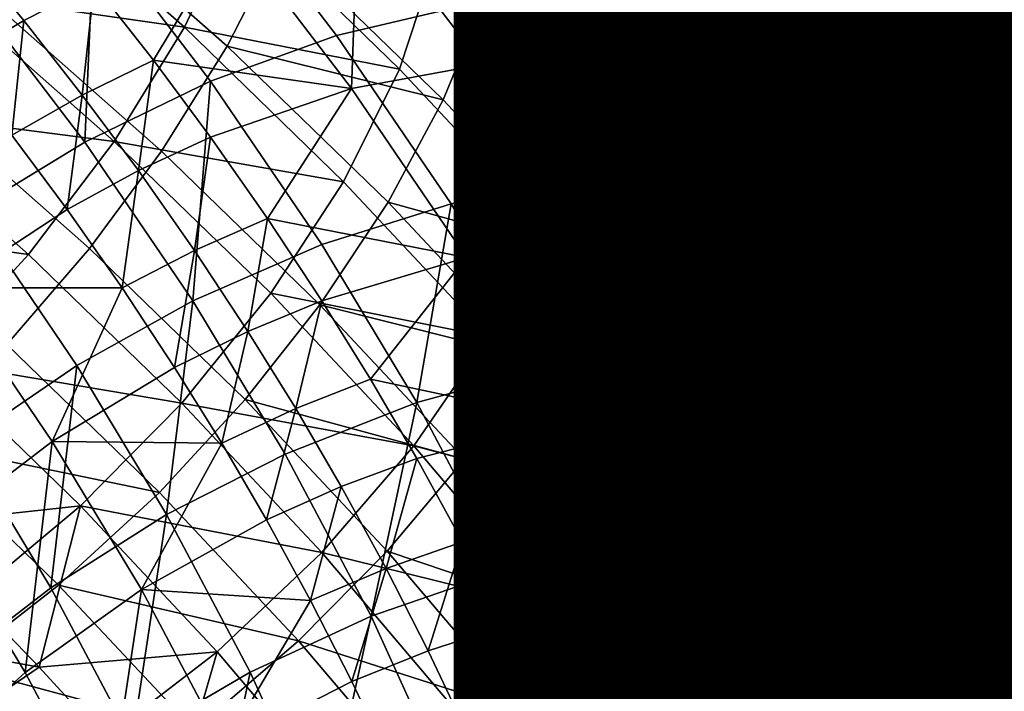
# Model space of a CAD drawing. Units: metres. Extents: x -4.41 to 2.1, y 0.19 to 3.06.
# Drawn here: x -1.31 to -1.28, y 0.57 to 0.59 of the extents above; entities that cross this region are included whole.
import ezdxf

# ---------------------------------------------------------------- set-up
doc = ezdxf.new("R2010")
doc.units = ezdxf.units.M
doc.linetypes.add('AUSGEZOGEN', pattern=[0])
doc.layers.add('Text Allgemein', color=7, linetype='AUSGEZOGEN', lineweight=25)
doc.layers.add('Vorh. Geländer', color=254, linetype='AUSGEZOGEN', lineweight=13)
doc.styles.add('ARIAL', font='ARIAL.TTF')

msp = doc.modelspace()

# ---------------------------------------------------------------- linework, layer by layer
at = {"layer": 'Vorh. Geländer', "color": 9, "linetype": 'AUSGEZOGEN', "lineweight": 25, "transparency": 33554687}
for points in [[(-1.307474, 0.592214, 0.498807), (-1.312644, 0.59677, 0.50263), (-1.314188, 0.593298, 0.504578), (-1.309083, 0.588799, 0.500803)], [(-1.301514, 0.591081, 0.492048), (-1.306359, 0.595782, 0.495993), (-1.307474, 0.592214, 0.498807), (-1.302671, 0.587554, 0.494897)], [(-1.294526, 0.590788, 0.485543), (-1.299029, 0.595596, 0.489577), (-1.29932, 0.592674, 0.492719), (-1.294826, 0.587876, 0.488693)], [(-1.304552, 0.588551, 0.450983), (-1.308125, 0.593234, 0.454913), (-1.30467, 0.594194, 0.457083), (-1.301001, 0.589383, 0.453047)], [(-1.300155, 0.589584, 0.495424), (-1.305049, 0.594332, 0.499408), (-1.306221, 0.591339, 0.501465), (-1.30137, 0.586634, 0.497517)], [(-1.309083, 0.588799, 0.500803), (-1.314188, 0.593298, 0.504578), (-1.316189, 0.589823, 0.50588)], [(-1.290461, 0.588235, 0.477815), (-1.294825, 0.593381, 0.482134), (-1.294526, 0.590788, 0.485543)], [(-1.291289, 0.590318, 0.474539), (-1.294825, 0.593381, 0.482134), (-1.290461, 0.588235, 0.477815)], [(-1.29042, 0.588142, 0.463628), (-1.294379, 0.593332, 0.467983), (-1.292665, 0.592084, 0.471114)], [(-1.292509, 0.589049, 0.460751), (-1.294379, 0.593332, 0.467983), (-1.29042, 0.588142, 0.463628)], [(-1.308302, 0.587196, 0.449372), (-1.311772, 0.591745, 0.453188), (-1.308125, 0.593234, 0.454913), (-1.304552, 0.588551, 0.450983)], [(-1.307804, 0.588233, 0.503128), (-1.31296, 0.592777, 0.506941), (-1.314837, 0.58958, 0.508088), (-1.30976, 0.585105, 0.504333)], [(-1.306221, 0.591339, 0.501465), (-1.31296, 0.592777, 0.506941), (-1.307804, 0.588233, 0.503128)], [(-1.304106, 0.586975, 0.453246), (-1.30769, 0.591674, 0.457188), (-1.303903, 0.592532, 0.459799)], [(-1.304106, 0.586975, 0.453246), (-1.303903, 0.592532, 0.459799), (-1.300212, 0.587693, 0.455739)], [(-1.300212, 0.587693, 0.455739), (-1.303903, 0.592532, 0.459799), (-1.300734, 0.592686, 0.462656)], [(-1.296953, 0.587731, 0.458498), (-1.300734, 0.592686, 0.462656), (-1.297983, 0.592244, 0.465821)], [(-1.300212, 0.587693, 0.455739), (-1.300734, 0.592686, 0.462656), (-1.296953, 0.587731, 0.458498)], [(-1.294826, 0.587876, 0.488693), (-1.29932, 0.592674, 0.492719), (-1.300155, 0.589584, 0.495424), (-1.295689, 0.584816, 0.491423)], [(-1.313864, 0.589, 0.454453), (-1.31566, 0.591174, 0.456276), (-1.313599, 0.592285, 0.457035), (-1.311772, 0.590074, 0.45518)], [(-1.302671, 0.587554, 0.494897), (-1.307474, 0.592214, 0.498807), (-1.309083, 0.588799, 0.500803)], [(-1.294126, 0.587188, 0.461578), (-1.297983, 0.592244, 0.465821), (-1.295668, 0.591204, 0.469282)], [(-1.296953, 0.587731, 0.458498), (-1.297983, 0.592244, 0.465821), (-1.294126, 0.587188, 0.461578)], [(-1.301514, 0.591081, 0.492048), (-1.297093, 0.586361, 0.488088), (-1.298854, 0.59205, 0.486602)], [(-1.297093, 0.586361, 0.488088), (-1.296672, 0.589664, 0.4846), (-1.298854, 0.59205, 0.486602)], [(-1.288658, 0.586831, 0.466707), (-1.292665, 0.592084, 0.471114), (-1.291289, 0.590318, 0.474539)], [(-1.29042, 0.588142, 0.463628), (-1.292665, 0.592084, 0.471114), (-1.288658, 0.586831, 0.466707)], [(-1.312046, 0.585377, 0.448319), (-1.315414, 0.589791, 0.452023), (-1.311772, 0.591745, 0.453188)], [(-1.312046, 0.585377, 0.448319), (-1.311772, 0.591745, 0.453188), (-1.308302, 0.587196, 0.449372)], [(-1.310002, 0.587815, 0.453285), (-1.311772, 0.590074, 0.45518), (-1.30769, 0.591674, 0.457188)], [(-1.30769, 0.591674, 0.457188), (-1.304106, 0.586975, 0.453246), (-1.310002, 0.587815, 0.453285)], [(-1.30137, 0.586634, 0.497517), (-1.306221, 0.591339, 0.501465), (-1.307804, 0.588233, 0.503128)], [(-1.315931, 0.587768, 0.453937), (-1.31566, 0.591174, 0.456276), (-1.313864, 0.589, 0.454453)], [(-1.297093, 0.586361, 0.488088), (-1.301514, 0.591081, 0.492048), (-1.302671, 0.587554, 0.494897), (-1.298289, 0.582875, 0.490971)], [(-1.294924, 0.590064, 0.478557), (-1.296782, 0.591186, 0.482669), (-1.294591, 0.588668, 0.480556)], [(-1.294591, 0.588668, 0.480556), (-1.296782, 0.591186, 0.482669), (-1.296672, 0.589664, 0.4846)], [(-1.291746, 0.586062, 0.464967), (-1.295668, 0.591204, 0.469282), (-1.293922, 0.589601, 0.472867)], [(-1.294126, 0.587188, 0.461578), (-1.295668, 0.591204, 0.469282), (-1.291746, 0.586062, 0.464967)], [(-1.290152, 0.585631, 0.481215), (-1.294526, 0.590788, 0.485543), (-1.294826, 0.587876, 0.488693)], [(-1.290461, 0.588235, 0.477815), (-1.294526, 0.590788, 0.485543), (-1.290152, 0.585631, 0.481215)], [(-1.312124, 0.58678, 0.45259), (-1.313864, 0.589, 0.454453), (-1.311772, 0.590074, 0.45518)], [(-1.312124, 0.58678, 0.45259), (-1.311772, 0.590074, 0.45518), (-1.310002, 0.587815, 0.453285)], [(-1.292816, 0.587513, 0.476416), (-1.294924, 0.590064, 0.478557), (-1.294591, 0.588668, 0.480556)], [(-1.294924, 0.590064, 0.478557), (-1.292816, 0.587513, 0.476416), (-1.293922, 0.589601, 0.472867)], [(-1.287243, 0.585015, 0.470089), (-1.291289, 0.590318, 0.474539), (-1.290461, 0.588235, 0.477815)], [(-1.288658, 0.586831, 0.466707), (-1.291289, 0.590318, 0.474539), (-1.287243, 0.585015, 0.470089)], [(-1.315414, 0.583325, 0.447866), (-1.31869, 0.587619, 0.451469), (-1.315414, 0.589791, 0.452023), (-1.312046, 0.585377, 0.448319)], [(-1.311169, 0.585399, 0.502168), (-1.316189, 0.589823, 0.50588), (-1.318643, 0.586361, 0.506526)], [(-1.309083, 0.588799, 0.500803), (-1.316189, 0.589823, 0.50588), (-1.311169, 0.585399, 0.502168)], [(-1.30976, 0.585105, 0.504333), (-1.314837, 0.58958, 0.508088), (-1.316897, 0.586607, 0.508709), (-1.311907, 0.582209, 0.505019)], [(-1.295689, 0.584816, 0.491423), (-1.300155, 0.589584, 0.495424), (-1.30137, 0.586634, 0.497517), (-1.296945, 0.581909, 0.493552)], [(-1.297495, 0.58423, 0.448722), (-1.301001, 0.589383, 0.453047), (-1.297938, 0.589703, 0.4553)], [(-1.294352, 0.584432, 0.450877), (-1.297938, 0.589703, 0.4553), (-1.295076, 0.589594, 0.457892)], [(-1.297495, 0.58423, 0.448722), (-1.297938, 0.589703, 0.4553), (-1.294352, 0.584432, 0.450877)], [(-1.29448, 0.587144, 0.482485), (-1.296672, 0.589664, 0.4846), (-1.297093, 0.586361, 0.488088)], [(-1.294591, 0.588668, 0.480556), (-1.296672, 0.589664, 0.4846), (-1.29448, 0.587144, 0.482485)], [(-1.291416, 0.584213, 0.453377), (-1.295076, 0.589594, 0.457892), (-1.292509, 0.589049, 0.460751)], [(-1.294352, 0.584432, 0.450877), (-1.295076, 0.589594, 0.457892), (-1.291416, 0.584213, 0.453377)], [(-1.293922, 0.589601, 0.472867), (-1.292816, 0.587513, 0.476416), (-1.290774, 0.584908, 0.47423)], [(-1.28995, 0.584395, 0.468498), (-1.293922, 0.589601, 0.472867), (-1.290774, 0.584908, 0.47423)], [(-1.291746, 0.586062, 0.464967), (-1.293922, 0.589601, 0.472867), (-1.28995, 0.584395, 0.468498)], [(-1.301139, 0.583534, 0.446773), (-1.304552, 0.588551, 0.450983), (-1.301001, 0.589383, 0.453047), (-1.297495, 0.58423, 0.448722)], [(-1.314221, 0.585586, 0.452106), (-1.315931, 0.587768, 0.453937), (-1.313864, 0.589, 0.454453)], [(-1.314221, 0.585586, 0.452106), (-1.313864, 0.589, 0.454453), (-1.312124, 0.58678, 0.45259)], [(-1.288781, 0.583569, 0.456153), (-1.292509, 0.589049, 0.460751), (-1.29042, 0.588142, 0.463628)], [(-1.291416, 0.584213, 0.453377), (-1.292509, 0.589049, 0.460751), (-1.288781, 0.583569, 0.456153)], [(-1.30434, 0.584198, 0.496942), (-1.309083, 0.588799, 0.500803), (-1.311169, 0.585399, 0.502168)], [(-1.302671, 0.587554, 0.494897), (-1.309083, 0.588799, 0.500803), (-1.30434, 0.584198, 0.496942)], [(-1.292816, 0.587513, 0.476416), (-1.294591, 0.588668, 0.480556), (-1.292478, 0.586112, 0.478411)], [(-1.292478, 0.586112, 0.478411), (-1.294591, 0.588668, 0.480556), (-1.29448, 0.587144, 0.482485)], [(-1.304987, 0.582323, 0.445282), (-1.308302, 0.587196, 0.449372), (-1.304552, 0.588551, 0.450983), (-1.301139, 0.583534, 0.446773)], [(-1.303013, 0.583585, 0.499228), (-1.307804, 0.588233, 0.503128), (-1.30976, 0.585105, 0.504333), (-1.305043, 0.580529, 0.500493)], [(-1.30137, 0.586634, 0.497517), (-1.307804, 0.588233, 0.503128), (-1.303013, 0.583585, 0.499228)], [(-1.286392, 0.582901, 0.47334), (-1.290461, 0.588235, 0.477815), (-1.290152, 0.585631, 0.481215), (-1.286074, 0.580286, 0.47673)], [(-1.287243, 0.585015, 0.470089), (-1.290461, 0.588235, 0.477815), (-1.286392, 0.582901, 0.47334)], [(-1.286638, 0.582582, 0.458963), (-1.29042, 0.588142, 0.463628), (-1.288658, 0.586831, 0.466707), (-1.28483, 0.581203, 0.461985)], [(-1.288781, 0.583569, 0.456153), (-1.29042, 0.588142, 0.463628), (-1.286638, 0.582582, 0.458963)], [(-1.310453, 0.584529, 0.450701), (-1.312124, 0.58678, 0.45259), (-1.310002, 0.587815, 0.453285)], [(-1.310453, 0.584529, 0.450701), (-1.310002, 0.587815, 0.453285), (-1.308302, 0.585525, 0.451363)], [(-1.304106, 0.586975, 0.453246), (-1.308302, 0.585525, 0.451363), (-1.310002, 0.587815, 0.453285)], [(-1.296686, 0.582509, 0.451389), (-1.300212, 0.587693, 0.455739), (-1.296953, 0.587731, 0.458498), (-1.293342, 0.582422, 0.454043)], [(-1.293342, 0.582422, 0.454043), (-1.296953, 0.587731, 0.458498), (-1.294126, 0.587188, 0.461578)], [(-1.290462, 0.58273, 0.484375), (-1.294826, 0.587876, 0.488693), (-1.295689, 0.584816, 0.491423)], [(-1.290152, 0.585631, 0.481215), (-1.294826, 0.587876, 0.488693), (-1.290462, 0.58273, 0.484375)], [(-1.298289, 0.582875, 0.490971), (-1.302671, 0.587554, 0.494897), (-1.30434, 0.584198, 0.496942), (-1.300013, 0.579578, 0.493066)], [(-1.300681, 0.581941, 0.449021), (-1.304106, 0.586975, 0.453246), (-1.300212, 0.587693, 0.455739)], [(-1.300681, 0.581941, 0.449021), (-1.300212, 0.587693, 0.455739), (-1.296686, 0.582509, 0.451389)], [(-1.290774, 0.584908, 0.47423), (-1.292816, 0.587513, 0.476416), (-1.292478, 0.586112, 0.478411)], [(-1.308829, 0.580648, 0.44435), (-1.312046, 0.585377, 0.448319), (-1.308302, 0.587196, 0.449372)], [(-1.308829, 0.580648, 0.44435), (-1.308302, 0.587196, 0.449372), (-1.304987, 0.582323, 0.445282)], [(-1.297093, 0.586361, 0.488088), (-1.292799, 0.581298, 0.483839), (-1.29448, 0.587144, 0.482485)], [(-1.292799, 0.581298, 0.483839), (-1.292365, 0.584585, 0.480338), (-1.29448, 0.587144, 0.482485)], [(-1.292478, 0.586112, 0.478411), (-1.29448, 0.587144, 0.482485), (-1.292365, 0.584585, 0.480338)], [(-1.29044, 0.58177, 0.457032), (-1.294126, 0.587188, 0.461578), (-1.291746, 0.586062, 0.464967)], [(-1.293342, 0.582422, 0.454043), (-1.294126, 0.587188, 0.461578), (-1.29044, 0.58177, 0.457032)], [(-1.306605, 0.583104, 0.449332), (-1.308302, 0.585525, 0.451363), (-1.304106, 0.586975, 0.453246)], [(-1.304106, 0.586975, 0.453246), (-1.300681, 0.581941, 0.449021), (-1.306605, 0.583104, 0.449332)], [(-1.311907, 0.582209, 0.505019), (-1.316897, 0.586607, 0.508709), (-1.319262, 0.583661, 0.508865), (-1.314372, 0.579351, 0.505249)], [(-1.312578, 0.583373, 0.450249), (-1.314221, 0.585586, 0.452106), (-1.312124, 0.58678, 0.45259)], [(-1.312578, 0.583373, 0.450249), (-1.312124, 0.58678, 0.45259), (-1.310453, 0.584529, 0.450701)], [(-1.296945, 0.581909, 0.493552), (-1.30137, 0.586634, 0.497517), (-1.303013, 0.583585, 0.499228)], [(-1.28483, 0.581203, 0.461985), (-1.288658, 0.586831, 0.466707), (-1.287243, 0.585015, 0.470089)], [(-1.313726, 0.582028, 0.50289), (-1.318643, 0.586361, 0.506526), (-1.321433, 0.583093, 0.506462)], [(-1.311169, 0.585399, 0.502168), (-1.318643, 0.586361, 0.506526), (-1.313726, 0.582028, 0.50289)], [(-1.292799, 0.581298, 0.483839), (-1.297093, 0.586361, 0.488088), (-1.298289, 0.582875, 0.490971), (-1.294032, 0.577856, 0.486759)], [(-1.290774, 0.584908, 0.47423), (-1.292478, 0.586112, 0.478411), (-1.290431, 0.5835, 0.476219)], [(-1.290431, 0.5835, 0.476219), (-1.292478, 0.586112, 0.478411), (-1.292365, 0.584585, 0.480338)], [(-1.287998, 0.580553, 0.460345), (-1.291746, 0.586062, 0.464967), (-1.28995, 0.584395, 0.468498)], [(-1.29044, 0.58177, 0.457032), (-1.291746, 0.586062, 0.464967), (-1.287998, 0.580553, 0.460345)], [(-1.314221, 0.585586, 0.452106), (-1.312578, 0.583373, 0.450249), (-1.316132, 0.581033, 0.449981)], [(-1.312285, 0.578725, 0.444006), (-1.315414, 0.583325, 0.447866), (-1.312046, 0.585377, 0.448319), (-1.308829, 0.580648, 0.44435)], [(-1.306505, 0.580874, 0.498371), (-1.311169, 0.585399, 0.502168), (-1.313726, 0.582028, 0.50289), (-1.309158, 0.577596, 0.499171)], [(-1.30434, 0.584198, 0.496942), (-1.311169, 0.585399, 0.502168), (-1.306505, 0.580874, 0.498371)], [(-1.308785, 0.582149, 0.448704), (-1.310453, 0.584529, 0.450701), (-1.308302, 0.585525, 0.451363)], [(-1.308785, 0.582149, 0.448704), (-1.308302, 0.585525, 0.451363), (-1.306605, 0.583104, 0.449332)], [(-1.286074, 0.580286, 0.47673), (-1.290152, 0.585631, 0.481215), (-1.290462, 0.58273, 0.484375)], [(-1.305043, 0.580529, 0.500493), (-1.30976, 0.585105, 0.504333), (-1.311907, 0.582209, 0.505019), (-1.30727, 0.577711, 0.501245)], [(-1.291352, 0.579701, 0.487131), (-1.295689, 0.584816, 0.491423), (-1.296945, 0.581909, 0.493552), (-1.292646, 0.57684, 0.489299)], [(-1.290462, 0.58273, 0.484375), (-1.295689, 0.584816, 0.491423), (-1.291352, 0.579701, 0.487131)], [(-1.288813, 0.582266, 0.472014), (-1.290774, 0.584908, 0.47423), (-1.290431, 0.5835, 0.476219), (-1.288466, 0.580852, 0.473998)], [(-1.290774, 0.584908, 0.47423), (-1.288813, 0.582266, 0.472014), (-1.28995, 0.584395, 0.468498)], [(-1.283378, 0.579333, 0.465321), (-1.287243, 0.585015, 0.470089), (-1.286392, 0.582901, 0.47334)], [(-1.28483, 0.581203, 0.461985), (-1.287243, 0.585015, 0.470089), (-1.283378, 0.579333, 0.465321)], [(-1.310938, 0.581034, 0.448286), (-1.312578, 0.583373, 0.450249), (-1.310453, 0.584529, 0.450701)], [(-1.310938, 0.581034, 0.448286), (-1.310453, 0.584529, 0.450701), (-1.308785, 0.582149, 0.448704)], [(-1.290317, 0.581972, 0.478145), (-1.292365, 0.584585, 0.480338), (-1.292799, 0.581298, 0.483839)], [(-1.290431, 0.5835, 0.476219), (-1.292365, 0.584585, 0.480338), (-1.290317, 0.581972, 0.478145)], [(-1.300013, 0.579578, 0.493066), (-1.30434, 0.584198, 0.496942), (-1.306505, 0.580874, 0.498371)], [(-1.298222, 0.578692, 0.442711), (-1.301139, 0.583534, 0.446773), (-1.297495, 0.58423, 0.448722)], [(-1.298222, 0.578692, 0.442711), (-1.297495, 0.58423, 0.448722), (-1.294499, 0.579256, 0.444549)], [(-1.294499, 0.579256, 0.444549), (-1.297495, 0.58423, 0.448722), (-1.294352, 0.584432, 0.450877)], [(-1.294499, 0.579256, 0.444549), (-1.294352, 0.584432, 0.450877), (-1.291288, 0.579345, 0.446608)], [(-1.291288, 0.579345, 0.446608), (-1.294352, 0.584432, 0.450877), (-1.291416, 0.584213, 0.453377)], [(-1.288287, 0.57902, 0.449019), (-1.291416, 0.584213, 0.453377), (-1.288781, 0.583569, 0.456153)], [(-1.291288, 0.579345, 0.446608), (-1.291416, 0.584213, 0.453377), (-1.288287, 0.57902, 0.449019)], [(-1.28995, 0.584395, 0.468498), (-1.288813, 0.582266, 0.472014), (-1.286856, 0.579474, 0.46967)], [(-1.286156, 0.578817, 0.463818), (-1.28995, 0.584395, 0.468498), (-1.286856, 0.579474, 0.46967)], [(-1.287998, 0.580553, 0.460345), (-1.28995, 0.584395, 0.468498), (-1.286156, 0.578817, 0.463818)], [(-1.316132, 0.581033, 0.449981), (-1.312578, 0.583373, 0.450249), (-1.310938, 0.581034, 0.448286)], [(-1.31566, 0.576419, 0.444182), (-1.315414, 0.583325, 0.447866), (-1.312285, 0.578725, 0.444006)], [(-1.298642, 0.578918, 0.495312), (-1.303013, 0.583585, 0.499228), (-1.305043, 0.580529, 0.500493)], [(-1.302154, 0.57762, 0.441336), (-1.304987, 0.582323, 0.445282), (-1.301139, 0.583534, 0.446773)], [(-1.296945, 0.581909, 0.493552), (-1.303013, 0.583585, 0.499228), (-1.298642, 0.578918, 0.495312)], [(-1.302154, 0.57762, 0.441336), (-1.301139, 0.583534, 0.446773), (-1.298222, 0.578692, 0.442711)], [(-1.288466, 0.580852, 0.473998), (-1.290431, 0.5835, 0.476219), (-1.290317, 0.581972, 0.478145)], [(-1.285596, 0.578281, 0.451716), (-1.288781, 0.583569, 0.456153), (-1.286638, 0.582582, 0.458963)], [(-1.288287, 0.57902, 0.449019), (-1.288781, 0.583569, 0.456153), (-1.285596, 0.578281, 0.451716)], [(-1.313726, 0.582028, 0.50289), (-1.321433, 0.583093, 0.506462), (-1.316635, 0.578864, 0.502913)], [(-1.307194, 0.579738, 0.446681), (-1.308785, 0.582149, 0.448704), (-1.306605, 0.583104, 0.449332)], [(-1.307194, 0.579738, 0.446681), (-1.306605, 0.583104, 0.449332), (-1.304987, 0.580652, 0.447274)], [(-1.300681, 0.581941, 0.449021), (-1.304987, 0.580652, 0.447274), (-1.306605, 0.583104, 0.449332)], [(-1.294032, 0.577856, 0.486759), (-1.298289, 0.582875, 0.490971), (-1.300013, 0.579578, 0.493066), (-1.29581, 0.574622, 0.488907)], [(-1.286393, 0.577396, 0.4799), (-1.290462, 0.58273, 0.484375), (-1.291352, 0.579701, 0.487131), (-1.287308, 0.5744, 0.482683)], [(-1.286074, 0.580286, 0.47673), (-1.290462, 0.58273, 0.484375), (-1.286393, 0.577396, 0.4799)], [(-1.282504, 0.577186, 0.468545), (-1.286392, 0.582901, 0.47334), (-1.286074, 0.580286, 0.47673), (-1.282179, 0.574559, 0.471925)], [(-1.283378, 0.579333, 0.465321), (-1.286392, 0.582901, 0.47334), (-1.282504, 0.577186, 0.468545)], [(-1.297754, 0.577082, 0.444944), (-1.300681, 0.581941, 0.449021), (-1.296686, 0.582509, 0.451389)], [(-1.297754, 0.577082, 0.444944), (-1.296686, 0.582509, 0.451389), (-1.293672, 0.577507, 0.447191)], [(-1.293672, 0.577507, 0.447191), (-1.296686, 0.582509, 0.451389), (-1.293342, 0.582422, 0.454043)], [(-1.283406, 0.577217, 0.454461), (-1.286638, 0.582582, 0.458963), (-1.28483, 0.581203, 0.461985)], [(-1.285596, 0.578281, 0.451716), (-1.286638, 0.582582, 0.458963), (-1.283406, 0.577217, 0.454461)], [(-1.30727, 0.577711, 0.501245), (-1.311907, 0.582209, 0.505019), (-1.314372, 0.579351, 0.505249), (-1.309828, 0.574942, 0.50155)], [(-1.309375, 0.578664, 0.446298), (-1.310938, 0.581034, 0.448286), (-1.308785, 0.582149, 0.448704)], [(-1.309375, 0.578664, 0.446298), (-1.308785, 0.582149, 0.448704), (-1.307194, 0.579738, 0.446681)], [(-1.306079, 0.576083, 0.44052), (-1.308829, 0.580648, 0.44435), (-1.304987, 0.582323, 0.445282), (-1.302154, 0.57762, 0.441336)], [(-1.293672, 0.577507, 0.447191), (-1.293342, 0.582422, 0.454043), (-1.290255, 0.577298, 0.449744)], [(-1.290255, 0.577298, 0.449744), (-1.293342, 0.582422, 0.454043), (-1.29044, 0.58177, 0.457032)], [(-1.286856, 0.579474, 0.46967), (-1.288813, 0.582266, 0.472014), (-1.288466, 0.580852, 0.473998)], [(-1.309158, 0.577596, 0.499171), (-1.313726, 0.582028, 0.50289), (-1.316635, 0.578864, 0.502913)], [(-1.303535, 0.578313, 0.445312), (-1.304987, 0.580652, 0.447274), (-1.300681, 0.581941, 0.449021)], [(-1.300681, 0.581941, 0.449021), (-1.297754, 0.577082, 0.444944), (-1.303535, 0.578313, 0.445312)], [(-1.292646, 0.57684, 0.489299), (-1.296945, 0.581909, 0.493552), (-1.298642, 0.578918, 0.495312)], [(-1.292799, 0.581298, 0.483839), (-1.288796, 0.57605, 0.479436), (-1.290317, 0.581972, 0.478145)], [(-1.288796, 0.57605, 0.479436), (-1.28835, 0.579322, 0.475921), (-1.290317, 0.581972, 0.478145)], [(-1.288466, 0.580852, 0.473998), (-1.290317, 0.581972, 0.478145), (-1.28835, 0.579322, 0.475921)], [(-1.287291, 0.576542, 0.452645), (-1.29044, 0.58177, 0.457032), (-1.287998, 0.580553, 0.460345)], [(-1.290255, 0.577298, 0.449744), (-1.29044, 0.58177, 0.457032), (-1.287291, 0.576542, 0.452645)], [(-1.288796, 0.57605, 0.479436), (-1.292799, 0.581298, 0.483839), (-1.294032, 0.577856, 0.486759), (-1.290063, 0.572654, 0.482394)], [(-1.316412, 0.573868, 0.446648), (-1.316132, 0.581033, 0.449981), (-1.313022, 0.57646, 0.446144)], [(-1.313022, 0.57646, 0.446144), (-1.316132, 0.581033, 0.449981), (-1.310938, 0.581034, 0.448286)], [(-1.310938, 0.581034, 0.448286), (-1.309375, 0.578664, 0.446298), (-1.313022, 0.57646, 0.446144)], [(-1.281558, 0.575772, 0.457428), (-1.28483, 0.581203, 0.461985), (-1.283378, 0.579333, 0.465321)], [(-1.283406, 0.577217, 0.454461), (-1.28483, 0.581203, 0.461985), (-1.281558, 0.575772, 0.457428)], [(-1.30225, 0.57633, 0.494558), (-1.306505, 0.580874, 0.498371), (-1.309158, 0.577596, 0.499171)], [(-1.300013, 0.579578, 0.493066), (-1.306505, 0.580874, 0.498371), (-1.30225, 0.57633, 0.494558)], [(-1.286856, 0.579474, 0.46967), (-1.288466, 0.580852, 0.473998), (-1.286504, 0.578053, 0.471649)], [(-1.286504, 0.578053, 0.471649), (-1.288466, 0.580852, 0.473998), (-1.28835, 0.579322, 0.475921)], [(-1.309611, 0.574286, 0.440281), (-1.312285, 0.578725, 0.444006), (-1.308829, 0.580648, 0.44435)], [(-1.309611, 0.574286, 0.440281), (-1.308829, 0.580648, 0.44435), (-1.306079, 0.576083, 0.44052)], [(-1.300739, 0.575934, 0.496637), (-1.305043, 0.580529, 0.500493), (-1.30727, 0.577711, 0.501245)], [(-1.305766, 0.577439, 0.444752), (-1.307194, 0.579738, 0.446681), (-1.304987, 0.580652, 0.447274)], [(-1.305766, 0.577439, 0.444752), (-1.304987, 0.580652, 0.447274), (-1.303535, 0.578313, 0.445312)], [(-1.298642, 0.578918, 0.495312), (-1.305043, 0.580529, 0.500493), (-1.300739, 0.575934, 0.496637)], [(-1.284795, 0.575236, 0.455884), (-1.287998, 0.580553, 0.460345), (-1.286156, 0.578817, 0.463818)], [(-1.287291, 0.576542, 0.452645), (-1.287998, 0.580553, 0.460345), (-1.284795, 0.575236, 0.455884)], [(-1.282179, 0.574559, 0.471925), (-1.286074, 0.580286, 0.47673), (-1.286393, 0.577396, 0.4799), (-1.282505, 0.571682, 0.475104)], [(-1.307971, 0.576404, 0.444401), (-1.309375, 0.578664, 0.446298), (-1.307194, 0.579738, 0.446681)], [(-1.307971, 0.576404, 0.444401), (-1.307194, 0.579738, 0.446681), (-1.305766, 0.577439, 0.444752)], [(-1.29581, 0.574622, 0.488907), (-1.300013, 0.579578, 0.493066), (-1.30225, 0.57633, 0.494558)], [(-1.287308, 0.5744, 0.482683), (-1.291352, 0.579701, 0.487131), (-1.292646, 0.57684, 0.489299)], [(-1.309828, 0.574942, 0.50155), (-1.314372, 0.579351, 0.505249), (-1.317266, 0.576475, 0.504947)], [(-1.29551, 0.573562, 0.438406), (-1.298222, 0.578692, 0.442711), (-1.294499, 0.579256, 0.444549)], [(-1.29551, 0.573562, 0.438406), (-1.294499, 0.579256, 0.444549), (-1.291713, 0.573987, 0.440127)], [(-1.291713, 0.573987, 0.440127), (-1.294499, 0.579256, 0.444549), (-1.291288, 0.579345, 0.446608)], [(-1.291713, 0.573987, 0.440127), (-1.291288, 0.579345, 0.446608), (-1.288438, 0.573956, 0.442086)], [(-1.288438, 0.573956, 0.442086), (-1.291288, 0.579345, 0.446608), (-1.288287, 0.57902, 0.449019)], [(-1.286386, 0.57652, 0.473571), (-1.28835, 0.579322, 0.475921), (-1.288796, 0.57605, 0.479436)], [(-1.286504, 0.578053, 0.471649), (-1.28835, 0.579322, 0.475921), (-1.286386, 0.57652, 0.473571)], [(-1.284989, 0.576644, 0.467296), (-1.286856, 0.579474, 0.46967), (-1.286504, 0.578053, 0.471649)], [(-1.286856, 0.579474, 0.46967), (-1.284989, 0.576644, 0.467296), (-1.286156, 0.578817, 0.463818)], [(-1.294396, 0.573911, 0.491111), (-1.298642, 0.578918, 0.495312), (-1.300739, 0.575934, 0.496637)], [(-1.292646, 0.57684, 0.489299), (-1.298642, 0.578918, 0.495312), (-1.294396, 0.573911, 0.491111)], [(-1.288438, 0.573956, 0.442086), (-1.288287, 0.57902, 0.449019), (-1.285378, 0.573518, 0.444403)], [(-1.285378, 0.573518, 0.444403), (-1.288287, 0.57902, 0.449019), (-1.285596, 0.578281, 0.451716), (-1.282633, 0.572678, 0.447014)], [(-1.312176, 0.574538, 0.499283), (-1.316635, 0.578864, 0.502913), (-1.317559, 0.573958, 0.500492)], [(-1.309158, 0.577596, 0.499171), (-1.316635, 0.578864, 0.502913), (-1.312176, 0.574538, 0.499283)], [(-1.313059, 0.572101, 0.440559), (-1.31566, 0.576419, 0.444182), (-1.312285, 0.578725, 0.444006)], [(-1.313059, 0.572101, 0.440559), (-1.312285, 0.578725, 0.444006), (-1.309611, 0.574286, 0.440281)], [(-1.313022, 0.57646, 0.446144), (-1.309375, 0.578664, 0.446298), (-1.307971, 0.576404, 0.444401)], [(-1.29952, 0.572638, 0.437155), (-1.302154, 0.57762, 0.441336), (-1.298222, 0.578692, 0.442711)], [(-1.29952, 0.572638, 0.437155), (-1.298222, 0.578692, 0.442711), (-1.29551, 0.573562, 0.438406)], [(-1.286156, 0.578817, 0.463818), (-1.284989, 0.576644, 0.467296), (-1.283314, 0.573946, 0.465032)], [(-1.282913, 0.573434, 0.459301), (-1.286156, 0.578817, 0.463818), (-1.283314, 0.573946, 0.465032)], [(-1.284795, 0.575236, 0.455884), (-1.286156, 0.578817, 0.463818), (-1.282913, 0.573434, 0.459301)], [(-1.304409, 0.575115, 0.442801), (-1.305766, 0.577439, 0.444752), (-1.303535, 0.578313, 0.445312), (-1.302154, 0.575949, 0.443328)], [(-1.297754, 0.577082, 0.444944), (-1.302154, 0.575949, 0.443328), (-1.303535, 0.578313, 0.445312)], [(-1.284989, 0.576644, 0.467296), (-1.286504, 0.578053, 0.471649), (-1.284633, 0.575217, 0.469269)], [(-1.284633, 0.575217, 0.469269), (-1.286504, 0.578053, 0.471649), (-1.286386, 0.57652, 0.473571), (-1.284513, 0.573682, 0.471189)], [(-1.282633, 0.572678, 0.447014), (-1.285596, 0.578281, 0.451716), (-1.283406, 0.577217, 0.454461)], [(-1.290063, 0.572654, 0.482394), (-1.294032, 0.577856, 0.486759), (-1.29581, 0.574622, 0.488907), (-1.291892, 0.569486, 0.484597)], [(-1.30499, 0.573146, 0.495437), (-1.309158, 0.577596, 0.499171), (-1.312176, 0.574538, 0.499283)], [(-1.30304, 0.573194, 0.497455), (-1.30727, 0.577711, 0.501245), (-1.309828, 0.574942, 0.50155), (-1.305682, 0.570516, 0.497836)], [(-1.30225, 0.57633, 0.494558), (-1.309158, 0.577596, 0.499171), (-1.30499, 0.573146, 0.495437)], [(-1.300739, 0.575934, 0.496637), (-1.30727, 0.577711, 0.501245), (-1.30304, 0.573194, 0.497455)], [(-1.303523, 0.571248, 0.436463), (-1.306079, 0.576083, 0.44052), (-1.302154, 0.57762, 0.441336)], [(-1.303523, 0.571248, 0.436463), (-1.302154, 0.57762, 0.441336), (-1.29952, 0.572638, 0.437155)], [(-1.295033, 0.571935, 0.440625), (-1.297754, 0.577082, 0.444944), (-1.293672, 0.577507, 0.447191)], [(-1.295033, 0.571935, 0.440625), (-1.293672, 0.577507, 0.447191), (-1.29087, 0.572207, 0.442744)], [(-1.29087, 0.572207, 0.442744), (-1.293672, 0.577507, 0.447191), (-1.290255, 0.577298, 0.449744)], [(-1.306637, 0.57412, 0.442485), (-1.307971, 0.576404, 0.444401), (-1.305766, 0.577439, 0.444752)], [(-1.306637, 0.57412, 0.442485), (-1.305766, 0.577439, 0.444752), (-1.304409, 0.575115, 0.442801)], [(-1.29087, 0.572207, 0.442744), (-1.290255, 0.577298, 0.449744), (-1.287385, 0.57187, 0.445189)], [(-1.287385, 0.57187, 0.445189), (-1.290255, 0.577298, 0.449744), (-1.287291, 0.576542, 0.452645)], [(-1.282505, 0.571682, 0.475104), (-1.286393, 0.577396, 0.4799), (-1.287308, 0.5744, 0.482683)], [(-1.300797, 0.57347, 0.441248), (-1.302154, 0.575949, 0.443328), (-1.297754, 0.577082, 0.444944)], [(-1.297754, 0.577082, 0.444944), (-1.295033, 0.571935, 0.440625), (-1.300797, 0.57347, 0.441248)], [(-1.288638, 0.571587, 0.484891), (-1.292646, 0.57684, 0.489299), (-1.294396, 0.573911, 0.491111), (-1.290437, 0.568723, 0.486757)], [(-1.287308, 0.5744, 0.482683), (-1.292646, 0.57684, 0.489299), (-1.288638, 0.571587, 0.484891)], [(-1.283314, 0.573946, 0.465032), (-1.284989, 0.576644, 0.467296), (-1.284633, 0.575217, 0.469269)], [(-1.312831, 0.572172, 0.501336), (-1.317266, 0.576475, 0.504947), (-1.32023, 0.573969, 0.504113), (-1.315907, 0.569774, 0.500594)], [(-1.309828, 0.574942, 0.50155), (-1.317266, 0.576475, 0.504947), (-1.312831, 0.572172, 0.501336)], [(-1.313828, 0.569578, 0.443048), (-1.316412, 0.573868, 0.446648), (-1.313022, 0.57646, 0.446144)], [(-1.315996, 0.569832, 0.441283), (-1.31566, 0.576419, 0.444182), (-1.313059, 0.572101, 0.440559)], [(-1.313828, 0.569578, 0.443048), (-1.313022, 0.57646, 0.446144), (-1.310363, 0.572047, 0.442442)], [(-1.310363, 0.572047, 0.442442), (-1.313022, 0.57646, 0.446144), (-1.307971, 0.576404, 0.444401)], [(-1.307971, 0.576404, 0.444401), (-1.306637, 0.57412, 0.442485), (-1.310363, 0.572047, 0.442442)], [(-1.298116, 0.571456, 0.490468), (-1.30225, 0.57633, 0.494558), (-1.30499, 0.573146, 0.495437)], [(-1.29581, 0.574622, 0.488907), (-1.30225, 0.57633, 0.494558), (-1.298116, 0.571456, 0.490468)], [(-1.288796, 0.57605, 0.479436), (-1.284971, 0.570428, 0.474718), (-1.286386, 0.57652, 0.473571)], [(-1.287385, 0.57187, 0.445189), (-1.287291, 0.576542, 0.452645), (-1.284362, 0.571003, 0.447997)], [(-1.284362, 0.571003, 0.447997), (-1.287291, 0.576542, 0.452645), (-1.284795, 0.575236, 0.455884), (-1.281817, 0.569604, 0.451157)], [(-1.284971, 0.570428, 0.474718), (-1.284513, 0.573682, 0.471189), (-1.286386, 0.57652, 0.473571)], [(-1.307124, 0.569583, 0.436335), (-1.309611, 0.574286, 0.440281), (-1.306079, 0.576083, 0.44052), (-1.303523, 0.571248, 0.436463)], [(-1.284971, 0.570428, 0.474718), (-1.288796, 0.57605, 0.479436), (-1.290063, 0.572654, 0.482394)], [(-1.303075, 0.572678, 0.440757), (-1.304409, 0.575115, 0.442801), (-1.302154, 0.575949, 0.443328)], [(-1.303075, 0.572678, 0.440757), (-1.302154, 0.575949, 0.443328), (-1.300797, 0.57347, 0.441248)], [(-1.296558, 0.571004, 0.492501), (-1.300739, 0.575934, 0.496637), (-1.30304, 0.573194, 0.497455)], [(-1.294396, 0.573911, 0.491111), (-1.300739, 0.575934, 0.496637), (-1.296558, 0.571004, 0.492501)], [(-1.305326, 0.571724, 0.440475), (-1.306637, 0.57412, 0.442485), (-1.304409, 0.575115, 0.442801)], [(-1.305326, 0.571724, 0.440475), (-1.304409, 0.575115, 0.442801), (-1.303075, 0.572678, 0.440757)], [(-1.281817, 0.569604, 0.451157), (-1.284795, 0.575236, 0.455884), (-1.282913, 0.573434, 0.459301)], [(-1.305682, 0.570516, 0.497836), (-1.309828, 0.574942, 0.50155), (-1.312831, 0.572172, 0.501336)], [(-1.317559, 0.573958, 0.500492), (-1.315421, 0.571833, 0.498709), (-1.312176, 0.574538, 0.499283)], [(-1.312176, 0.574538, 0.499283), (-1.315421, 0.571833, 0.498709), (-1.313409, 0.569736, 0.496949)], [(-1.308108, 0.570195, 0.495639), (-1.312176, 0.574538, 0.499283), (-1.313409, 0.569736, 0.496949)], [(-1.30499, 0.573146, 0.495437), (-1.312176, 0.574538, 0.499283), (-1.308108, 0.570195, 0.495639)], [(-1.291892, 0.569486, 0.484597), (-1.29581, 0.574622, 0.488907), (-1.298116, 0.571456, 0.490468), (-1.294262, 0.566404, 0.48623)], [(-1.310641, 0.567527, 0.436721), (-1.313059, 0.572101, 0.440559), (-1.309611, 0.574286, 0.440281)], [(-1.310641, 0.567527, 0.436721), (-1.309611, 0.574286, 0.440281), (-1.307124, 0.569583, 0.436335)], [(-1.283444, 0.568721, 0.477917), (-1.287308, 0.5744, 0.482683), (-1.288638, 0.571587, 0.484891)], [(-1.282505, 0.571682, 0.475104), (-1.287308, 0.5744, 0.482683), (-1.283444, 0.568721, 0.477917)], [(-1.310363, 0.572047, 0.442442), (-1.306637, 0.57412, 0.442485), (-1.305326, 0.571724, 0.440475)], [(-1.293121, 0.568328, 0.434015), (-1.29551, 0.573562, 0.438406), (-1.291713, 0.573987, 0.440127)], [(-1.293121, 0.568328, 0.434015), (-1.291713, 0.573987, 0.440127), (-1.289259, 0.568611, 0.435617)], [(-1.289259, 0.568611, 0.435617), (-1.291713, 0.573987, 0.440127), (-1.288438, 0.573956, 0.442086), (-1.285928, 0.568457, 0.437472)], [(-1.285928, 0.568457, 0.437472), (-1.288438, 0.573956, 0.442086), (-1.285378, 0.573518, 0.444403), (-1.282816, 0.567905, 0.439693)], [(-1.316874, 0.566818, 0.444282), (-1.316412, 0.573868, 0.446648), (-1.313828, 0.569578, 0.443048)], [(-1.290437, 0.568723, 0.486757), (-1.294396, 0.573911, 0.491111), (-1.296558, 0.571004, 0.492501), (-1.292661, 0.565895, 0.488214)], [(-1.282833, 0.570976, 0.468918), (-1.284513, 0.573682, 0.471189), (-1.284971, 0.570428, 0.474718)], [(-1.301819, 0.570217, 0.438691), (-1.303075, 0.572678, 0.440757), (-1.300797, 0.57347, 0.441248)], [(-1.301819, 0.570217, 0.438691), (-1.300797, 0.57347, 0.441248), (-1.29952, 0.570966, 0.439147)], [(-1.295033, 0.571935, 0.440625), (-1.29952, 0.570966, 0.439147), (-1.300797, 0.57347, 0.441248)], [(-1.297199, 0.567554, 0.43289), (-1.29952, 0.572638, 0.437155), (-1.29551, 0.573562, 0.438406)], [(-1.297199, 0.567554, 0.43289), (-1.29551, 0.573562, 0.438406), (-1.293121, 0.568328, 0.434015)], [(-1.282816, 0.567905, 0.439693), (-1.285378, 0.573518, 0.444403), (-1.282633, 0.572678, 0.447014), (-1.280024, 0.566962, 0.442218)], [(-1.300942, 0.568373, 0.491432), (-1.30499, 0.573146, 0.495437), (-1.308108, 0.570195, 0.495639), (-1.304156, 0.565536, 0.491729)], [(-1.298931, 0.568349, 0.493389), (-1.30304, 0.573194, 0.497455), (-1.305682, 0.570516, 0.497836)], [(-1.298116, 0.571456, 0.490468), (-1.30499, 0.573146, 0.495437), (-1.300942, 0.568373, 0.491432)], [(-1.296558, 0.571004, 0.492501), (-1.30304, 0.573194, 0.497455), (-1.298931, 0.568349, 0.493389)], [(-1.304092, 0.569305, 0.438445), (-1.305326, 0.571724, 0.440475), (-1.303075, 0.572678, 0.440757)], [(-1.304092, 0.569305, 0.438445), (-1.303075, 0.572678, 0.440757), (-1.301819, 0.570217, 0.438691)], [(-1.301271, 0.566315, 0.432323), (-1.303523, 0.571248, 0.436463), (-1.29952, 0.572638, 0.437155)], [(-1.301271, 0.566315, 0.432323), (-1.29952, 0.572638, 0.437155), (-1.297199, 0.567554, 0.43289)], [(-1.286272, 0.56708, 0.477717), (-1.290063, 0.572654, 0.482394), (-1.291892, 0.569486, 0.484597), (-1.288148, 0.563982, 0.479979)], [(-1.284971, 0.570428, 0.474718), (-1.290063, 0.572654, 0.482394), (-1.286272, 0.56708, 0.477717)], [(-1.308785, 0.567852, 0.497711), (-1.312831, 0.572172, 0.501336), (-1.315907, 0.569774, 0.500594)], [(-1.305682, 0.570516, 0.497836), (-1.312831, 0.572172, 0.501336), (-1.308785, 0.567852, 0.497711)], [(-1.292636, 0.566683, 0.436219), (-1.295033, 0.571935, 0.440625), (-1.29087, 0.572207, 0.442744), (-1.288402, 0.566799, 0.438207)], [(-1.288402, 0.566799, 0.438207), (-1.29087, 0.572207, 0.442744), (-1.287385, 0.57187, 0.445189)], [(-1.313636, 0.565368, 0.437538), (-1.315996, 0.569832, 0.441283), (-1.313059, 0.572101, 0.440559), (-1.310641, 0.567527, 0.436721)], [(-1.311425, 0.565033, 0.439234), (-1.313828, 0.569578, 0.443048), (-1.310363, 0.572047, 0.442442)], [(-1.311425, 0.565033, 0.439234), (-1.310363, 0.572047, 0.442442), (-1.307892, 0.567372, 0.438519)], [(-1.307892, 0.567372, 0.438519), (-1.310363, 0.572047, 0.442442), (-1.305326, 0.571724, 0.440475)], [(-1.298319, 0.568436, 0.437023), (-1.29952, 0.570966, 0.439147), (-1.295033, 0.571935, 0.440625)], [(-1.295033, 0.571935, 0.440625), (-1.292636, 0.566683, 0.436219), (-1.298319, 0.568436, 0.437023)], [(-1.313409, 0.569736, 0.496949), (-1.315421, 0.571833, 0.498709), (-1.317362, 0.570459, 0.498075)], [(-1.305326, 0.571724, 0.440475), (-1.304092, 0.569305, 0.438445), (-1.307892, 0.567372, 0.438519)], [(-1.28481, 0.565959, 0.480168), (-1.288638, 0.571587, 0.484891), (-1.290437, 0.568723, 0.486757)], [(-1.283444, 0.568721, 0.477917), (-1.288638, 0.571587, 0.484891), (-1.28481, 0.565959, 0.480168)], [(-1.288402, 0.566799, 0.438207), (-1.287385, 0.57187, 0.445189), (-1.284857, 0.566332, 0.440542)], [(-1.284857, 0.566332, 0.440542), (-1.287385, 0.57187, 0.445189), (-1.284362, 0.571003, 0.447997), (-1.281782, 0.565351, 0.443255)], [(-1.294262, 0.566404, 0.48623), (-1.298116, 0.571456, 0.490468), (-1.300942, 0.568373, 0.491432)], [(-1.304934, 0.564784, 0.432309), (-1.307124, 0.569583, 0.436335), (-1.303523, 0.571248, 0.436463)], [(-1.304934, 0.564784, 0.432309), (-1.303523, 0.571248, 0.436463), (-1.301271, 0.566315, 0.432323)], [(-1.292661, 0.565895, 0.488214), (-1.296558, 0.571004, 0.492501), (-1.298931, 0.568349, 0.493389), (-1.2951, 0.563328, 0.489175)], [(-1.300639, 0.567729, 0.436604), (-1.301819, 0.570217, 0.438691), (-1.29952, 0.570966, 0.439147)], [(-1.300639, 0.567729, 0.436604), (-1.29952, 0.570966, 0.439147), (-1.298319, 0.568436, 0.437023)], [(-1.284971, 0.570428, 0.474718), (-1.281703, 0.565002, 0.470165), (-1.282833, 0.570976, 0.468918)], [(-1.313409, 0.569736, 0.496949), (-1.317362, 0.570459, 0.498075), (-1.315383, 0.568396, 0.496343)], [(-1.301655, 0.565768, 0.493852), (-1.305682, 0.570516, 0.497836), (-1.308785, 0.567852, 0.497711), (-1.304854, 0.563217, 0.493822)], [(-1.298931, 0.568349, 0.493389), (-1.305682, 0.570516, 0.497836), (-1.301655, 0.565768, 0.493852)], [(-1.281703, 0.565002, 0.470165), (-1.284971, 0.570428, 0.474718), (-1.286272, 0.56708, 0.477717), (-1.283031, 0.561701, 0.473203)], [(-1.313409, 0.569736, 0.496949), (-1.31146, 0.567604, 0.495161), (-1.308108, 0.570195, 0.495639)], [(-1.308108, 0.570195, 0.495639), (-1.31146, 0.567604, 0.495161), (-1.309502, 0.565353, 0.493272)], [(-1.304156, 0.565536, 0.491729), (-1.308108, 0.570195, 0.495639), (-1.309502, 0.565353, 0.493272)], [(-1.302932, 0.56686, 0.436393), (-1.304092, 0.569305, 0.438445), (-1.301819, 0.570217, 0.438691), (-1.300639, 0.567729, 0.436604)], [(-1.316243, 0.56308, 0.438734), (-1.318553, 0.567448, 0.4424), (-1.315996, 0.569832, 0.441283), (-1.313636, 0.565368, 0.437538)], [(-1.311962, 0.565563, 0.49706), (-1.315907, 0.569774, 0.500594), (-1.319325, 0.567571, 0.499218)], [(-1.314531, 0.562387, 0.440564), (-1.316874, 0.566818, 0.444282), (-1.313828, 0.569578, 0.443048), (-1.311425, 0.565033, 0.439234)], [(-1.308785, 0.567852, 0.497711), (-1.315907, 0.569774, 0.500594), (-1.311962, 0.565563, 0.49706)], [(-1.31146, 0.567604, 0.495161), (-1.313409, 0.569736, 0.496949), (-1.315383, 0.568396, 0.496343)], [(-1.30851, 0.562861, 0.432805), (-1.310641, 0.567527, 0.436721), (-1.307124, 0.569583, 0.436335)], [(-1.30851, 0.562861, 0.432805), (-1.307124, 0.569583, 0.436335), (-1.304934, 0.564784, 0.432309)], [(-1.307892, 0.567372, 0.438519), (-1.304092, 0.569305, 0.438445), (-1.302932, 0.56686, 0.436393)], [(-1.288148, 0.563982, 0.479979), (-1.291892, 0.569486, 0.484597), (-1.294262, 0.566404, 0.48623)]]:
    msp.add_3dface(points, dxfattribs=at)

# ---------------------------------------------------------------- texts
at = {"layer": 'Text Allgemein', "color": 1, "linetype": 'AUSGEZOGEN', "lineweight": 25, "transparency": 33554687, "insert": (-2.118185, 0.681003), "char_height": 0.18, "width": 1.74778358, "attachment_point": 1, "line_spacing_factor": 1.024096, "style": 'ARIAL'}
msp.add_mtext('\\A1;{\\fArial|i0|b0;\\H0.180000;\\W0.833333;\\C1;HAGS-Equipment}\\P{\\fArial|i0|b0;\\H0.180000;\\W0.833333;\\C1;to be added}\\P', dxfattribs=at)

doc.saveas('drawing.dxf')
